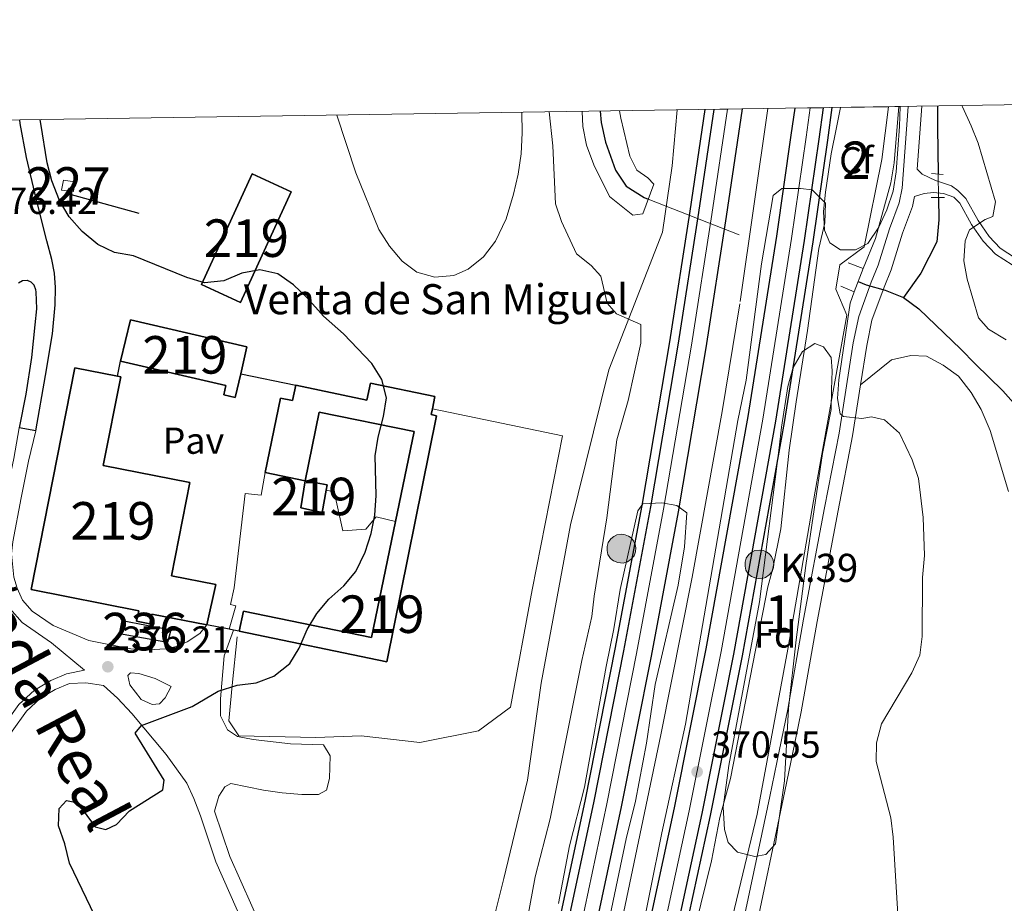
# Model space of a CAD drawing. Units: metres. Extents: x 601237 to 608165, y 692362 to 697091.
# Drawn here: x 606338 to 606601, y 696855 to 697091 of the extents above; entities that cross this region are included whole.
import ezdxf
from ezdxf.enums import TextEntityAlignment as Align

# ---------------------------------------------------------------- set-up
doc = ezdxf.new("R2010")
doc.units = ezdxf.units.M
doc.header["$MEASUREMENT"] = 0
for name, pattern in [('DGN Style 2', [86.57445, 51.94467, -34.62978]), ('DGN Style 3', [121.20423, 86.57445, -34.62978]), ('DGN Style 4', [138.60569445, 69.25956000000001, -34.62978, 0.08657445, -34.62978]), ('DGN Style 5', [60.602115, 25.972335, -34.62978])]:
    doc.linetypes.add(name, pattern=pattern)
for name, color, linetype, lineweight in [('Altimetria', 7, 'Continuous', 0), ('centroides', 7, 'Continuous', 0), ('Complex', 7, 'Continuous', 0), ('Edificios-construcciones', 7, 'Continuous', 0), ('Ejes', 7, 'Continuous', 0), ('Elem no vistos', 7, 'Continuous', 0), ('Entidades rusticas', 7, 'Continuous', 0), ('Hidrografía', 7, 'Continuous', 0), ('Líneas cierres', 7, 'Continuous', 0), ('Marco', 7, 'Continuous', 0), ('Suelo urbano', 7, 'Continuous', 0), ('Textos rotulacion', 7, 'Continuous', 0), ('Viales-ffcc', 7, 'Continuous', 0), ('Zona arbolada', 7, 'Continuous', 0)]:
    doc.layers.add(name, color=color, linetype=linetype, lineweight=lineweight)
doc.styles.add('Style-Arial', font='txt')
doc.styles.add('Style-Arial Narrow', font='txt')
doc.styles.add('Style-Times New Roman', font='txt')

# ---------------------------------------------------------------- blocks, each defined once
blk = doc.blocks.new('5PATER')
at = {"layer": 'Altimetria', "linetype": 'Continuous', "lineweight": 0}
h = blk.add_hatch(color=250, dxfattribs=at)
edge = h.paths.add_edge_path()
edge.add_ellipse((1.001171767711639e-08, 1.001171767711639e-08), major_axis=(-1.095731443231309, -1.110710700762829), ratio=0.999422240966032, start_angle=0, end_angle=360)
blk = doc.blocks.new('5HITAU')
at = {"layer": 'Viales-ffcc', "linetype": 'Continuous', "lineweight": 0}
for color, points in [(1, [(0.462000000057742, -3.858000000007451), (-0.9799999999813735, -3.702999999979511), (-2.087999999988824, -3.259000000078231), (-2.864999999990687, -2.635000000009313), (-3.586999999824911, -1.516000000061467), (-3.808999999891967, -0.5020000000949949), (-3.808999999891967, 0.590000000083819), (-3.503999999957159, 1.682000000029802), (-2.809999999823049, 2.618000000016764), (-2.004999999888241, 3.267999999923632), (-1.229999999981374, 3.683999999891967), (0.1570000001229346, 3.841000000014901), (1.016999999992549, 3.712000000057742), (1.932000000029802, 3.372999999905005), (2.597999999998137, 2.852999999886379), (3.263999999966472, 2.098999999929219), (3.68100000009872, 1.109999999869615), (3.846000000135973, 0.1999999999534339), (3.763999999966472, -0.8410000000149012), (3.376000000163913, -1.907000000122935), (2.626000000163913, -2.790999999968335), (1.65500000002794, -3.519000000087544)]), (2, [(0.3770000000949949, -2.864000000059605), (-0.7409999999217689, -2.743999999947846), (-1.587999999988824, -2.404000000096858), (-2.128000000026077, -1.971000000135973), (-2.667999999830499, -1.134000000078231), (-2.829999999841675, -0.3959999999497086), (-2.829999999841675, 0.4560000000055879), (-2.608999999938533, 1.243999999947846), (-2.097999999998137, 1.933999999891967), (-1.460999999893829, 2.44800000009127), (-0.9329999999608845, 2.732000000076368), (0.1389999999664724, 2.852999999886379), (0.7720000001136214, 2.757999999914318), (1.449000000022352, 2.506999999983236), (1.924000000115484, 2.136999999871477), (2.424000000115484, 1.570999999996275), (2.73699999996461, 0.828999999910593), (2.860000000102445, 0.1499999999068677), (2.798000000184402, -0.6310000000521541), (2.516000000061467, -1.407000000122935), (1.949999999953434, -2.07300000009127), (1.212999999988824, -2.625999999931082)])]:
    blk.add_hatch(color=color, dxfattribs=at).paths.add_polyline_path(points)
at = {"layer": 'Viales-ffcc', "color": 250, "linetype": 'Continuous', "lineweight": 0, "flags": 128}
blk.add_lwpolyline([(-1.229999999981374, 3.683999999891967), (-2.004999999888241, 3.267999999923632), (-2.809999999823049, 2.618000000016764), (-3.503999999957159, 1.682000000029802), (-3.808999999891967, 0.590000000083819), (-3.808999999891967, -0.5020000000949949), (-3.586999999824911, -1.516000000061467), (-2.864999999990687, -2.635000000009313), (-2.087999999988824, -3.259000000078231), (-0.9799999999813735, -3.702999999979511), (0.462000000057742, -3.858000000007451), (1.65500000002794, -3.519000000087544), (2.626000000163913, -2.790999999968335), (3.376000000163913, -1.907000000122935), (3.763999999966472, -0.8410000000149012), (3.846000000135973, 0.1999999999534339), (3.68100000009872, 1.109999999869615), (3.263999999966472, 2.098999999929219), (2.597999999998137, 2.852999999886379), (1.932000000029802, 3.372999999905005), (1.016999999992549, 3.712000000057742), (0.1570000001229346, 3.841000000014901)], close=True, dxfattribs=at)

msp = doc.modelspace()

# ---------------------------------------------------------------- linework, layer by layer
at = {"layer": 'Altimetria', "color": 30, "linetype": 'Continuous', "lineweight": 0, "flags": 128}
for points, elevation in [([(606563.077, 697024.273), (606566.304, 697032.3019999999), (606570.389, 697047.138), (606571.3049999999, 697052.4950000001), (606572.5279999999, 697067.4299999999)], 365), ([(606589.379, 697067.686), (606589.5050000001, 697067.342), (606591.8740000001, 697062.344), (606593.663, 697057.6740000001), (606598.325, 697042.0689999999), (606597.622, 697038.1170000001), (606595.557, 697037.3360000001), (606591.3970000001, 697034.584), (606590.1939999999, 697031.6410000001), (606589.8670000001, 697026.3600000001), (606590.7380000001, 697021.4369999999), (606593.7509999999, 697011.1429999999), (606596.4510000001, 697008.1329999999), (606601.132, 697005.31)], 365), ([(606473.5989999999, 696851.1440000001), (606475.706, 696862.2350000001), (606479.658, 696877.7110000001), (606488.1359999999, 696919.9169999999), (606490.798, 696931.6030000001), (606491.4010000001, 696937.04), (606494.7919999999, 696957.915), (606497.4280000001, 696978.655), (606500.4299999999, 696989.098), (606503.852, 697004.392), (606503.8300000001, 697009.423), (606497.307, 697012.193), (606494.882, 697015.0530000001), (606493.1440000001, 697022.2390000001), (606490.558, 697025.092), (606486.6599999999, 697028.2339999999), (606482.6740000001, 697036.818), (606481.06, 697041.5530000001), (606480.385, 697056.94), (606479.435, 697066.0120000001)], 370), ([(606501.666, 697038.5430000001), (606495.504, 697043.4569999999), (606491.3500000001, 697051.959), (606489.314, 697057.185), (606488.3759999999, 697062.0959999999), (606488.1610000001, 697066.145)], 365), ([(606498.1810000001, 697066.298), (606498.487, 697064.3759999999), (606500.8800000001, 697054.206), (606502.8030000001, 697050.466), (606505.7039999999, 697048.486)], 365), ([(606518.369, 696849.193), (606522.6359999999, 696866.5519999999), (606524.8640000001, 696878.087), (606527.7309999999, 696888.416), (606537.6799999999, 696939.548), (606538.963, 696944.382), (606541.095, 696954.922), (606543.381, 696975.8940000001), (606545.1669999999, 696988.7450000001), (606548.24, 697007.746), (606551.2919999999, 697029.6359999999), (606552.8640000001, 697036.486), (606553.033, 697041.7069999999), (606549.506, 697045.2749999999), (606546.3729999999, 697045.6359999999), (606541.372, 697045.6159999999), (606539.0830000001, 697043.787), (606536.0090000001, 697025.537), (606531.848, 696994.54), (606529.642, 696983.81), (606515.7720000001, 696902.9040000001), (606509.3870000001, 696873.967), (606503.2309999999, 696843.087)], 370), ([(606565.324, 696984.79), (606562.7069999999, 696984.3630000001), (606557.797, 696984.898), (606556.9610000001, 696985.585), (606556.2620000001, 696989.642), (606556.5970000001, 696994.631), (606559.602, 697015.091), (606560.663, 697018.0760000001)], 365), ([(606572.669, 696846.3230000001), (606571.0719999999, 696872.8470000001), (606570.4380000001, 696877.9809999999), (606566.561, 696892.9839999999), (606566.642, 696897.9839999999), (606567.923, 696903.047), (606575.993, 696916.632), (606578.1699999999, 696921.341), (606578.7660000001, 696926.3049999999), (606578.879, 696942.0050000001), (606579.3729999999, 696947.8330000001), (606579.0900000001, 696957.9310000001), (606577.8030000001, 696968.3559999999), (606576.1000000001, 696973.341), (606572.699, 696980.4610000001), (606568.7409999999, 696984.0120000001), (606565.324, 696984.79)], 365), ([(606481.919, 696855.1840000001), (606484.8559999999, 696870.5109999999), (606488.8019999999, 696886.148), (606494.5549999999, 696918.321), (606496.638, 696928.2760000001), (606498.3160000001, 696938.7690000001), (606503.0719999999, 696959.706), (606504.389, 696961.6100000001), (606509.3829999999, 696961.837), (606513.442, 696961.139), (606516.0970000001, 696959.257), (606515.49, 696950.202), (606513.75, 696939.922), (606507.642, 696913.469), (606505.3729999999, 696897.878), (606502.442, 696882.389), (606499.9369999999, 696872.398), (606491.7579999999, 696833.355)], 370)]:
    msp.add_lwpolyline(points, dxfattribs=dict(at, elevation=elevation))
at = {"layer": 'Altimetria', "color": 30, "linetype": 'Continuous', "lineweight": 30, "elevation": 375, "flags": 128}
for points in [[(606402.307, 697023.929), (606397.5560000001, 697023.095), (606392.7479999999, 697021.023), (606387.6089999999, 697020.496), (606382.878, 697021.8659999999), (606368.672, 697027.696), (606363.638, 697028.571), (606359.132, 697030.733), (606355.01, 697034.202), (606351.4890000001, 697038.085), (606348.935, 697042.3829999999), (606346.916, 697047.631), (606345.6440000001, 697052.4680000001), (606343.977, 697062.9610000001), (606343.781, 697063.9469999999)], [(606358.388, 696851.861), (606351.6259999999, 696865.935), (606350.3470000001, 696871.0430000001), (606348.7039999999, 696875.8700000001), (606348.896, 696880.5), (606350.8559999999, 696882.565), (606353.077, 696882.1159999999), (606355.26, 696879.946), (606358.496, 696875.615), (606361.321, 696874.8659999999), (606364.1699999999, 696876.217), (606367.6359999999, 696879.821), (606376.4880000001, 696885.415), (606376.868, 696888.0090000001), (606369.1130000001, 696900.547), (606370.8049999999, 696902.6030000001), (606384.311, 696907.602), (606391.243, 696911.6939999999), (606396.2860000001, 696913.2919999999), (606401.3670000001, 696913.923), (606406.0360000001, 696915.702), (606410.3530000001, 696919.065), (606412.77, 696923.139), (606414.9369999999, 696928.1159999999), (606417.504, 696932.406), (606420.696, 696936.2609999999), (606424.686, 696939.737), (606427.8840000001, 696943.578), (606430.348, 696948.7239999999), (606431.9780000001, 696953.6799999999), (606432.976, 696958.578), (606433.348, 696963.815), (606433.034, 696974.416), (606433.8929999999, 696979.3389999999), (606435.3049999999, 696984.879), (606436.0519999999, 696989.8260000001), (606434.858, 696994.7509999999), (606432.1300000001, 696998.953), (606424.591, 697006.919), (606419.2450000001, 697011.598), (606414.912, 697016.4780000001), (606411.318, 697019.9510000001), (606407.129, 697022.875), (606402.307, 697023.929)]]:
    msp.add_lwpolyline(points, dxfattribs=at)
at = {"layer": 'Complex', "color": 135, "linetype": 'Continuous', "lineweight": 0}
for points in [[(606509.764, 696831.128, 370.604), (606520.1610000001, 696879.1089999999, 370.604), (606528.628, 696921.585, 370.4), (606539.8090000001, 696983.625, 370.195), (606547.459, 697031.7660000001, 370.195), (606551.328, 697058.794, 369.785), (606552.486, 697067.1240000001, 369.851), (606544.9099999999, 697067.0090000001, 369.841), (606543.913, 697059.8400000001, 369.785), (606540.054, 697032.8840000001, 370.195), (606532.425, 696984.8759999999, 370.195), (606521.27, 696922.9809999999, 370.4), (606512.8289999999, 696880.6329999999, 370.604), (606502.453, 696832.7490000001, 370.604)], [(606489.811, 696839.2790000001, 370.195), (606498.689, 696880.916, 370.092), (606506.6270000001, 696921.0150000001, 370.092), (606513.827, 696959.4539999999, 370.092), (606521.273, 697003.2139999999, 369.888), (606526.6699999999, 697038.122, 369.478), (606530.9240000001, 697066.7960000001, 369.478), (606523.338, 697066.6810000001, 369.478), (606519.267, 697039.244, 369.478), (606513.882, 697004.415, 369.888), (606506.456, 696960.7720000001, 370.092), (606499.2749999999, 696922.432, 370.092), (606491.355, 696882.4240000001, 370.092), (606482.5009999999, 696840.8999999999, 370.195)]]:
    msp.add_polyline3d(points, dxfattribs=at)
at = {"layer": 'Complex', "color": 92, "linetype": 'DGN Style 3', "lineweight": 0}
for points in [[(606557.0360000001, 697067.1939999999, 371.158), (606555.9439999999, 697061.8430000001, 370.959), (606554.5290000001, 697054.865, 370.959), (606553.0630000001, 697044.6240000001, 370.958), (606552.5120000001, 697039.5160000001, 370.549), (606552.733, 697034.5190000001, 370.549), (606554.1570000001, 697031.1359999999, 370.549), (606557.0249999999, 697029.315, 370.549), (606561.004, 697029.2579999999, 370.549), (606564.267, 697031.0009999999, 370.549), (606567.213, 697035.31, 370.549), (606569.395, 697039.912, 370.549), (606571.023, 697044.922, 370.549), (606571.895, 697050.0090000001, 370.549), (606572.7749999999, 697062.159, 370.545), (606572.9169999999, 697067.436, 370.402), (606569.77, 697067.388, 365.608)], [(606543.1880000001, 696907.078, 374.237), (606545.169, 696925.406, 374.069), (606547.828, 696945.226, 373.699), (606552.1980000001, 696975.0519999999, 373.418), (606554.5079999999, 696986.703, 373.418), (606554.662, 696992.098, 373.411), (606554.7609999999, 696997.0830000001, 373.008), (606554.5120000001, 697000.621, 373.008), (606552.4650000001, 697003.442, 373.008), (606550.173, 697004.318, 373.418), (606546.882, 697002.2110000001, 373.435), (606544.406, 696997.9610000001, 374.237), (606542.997, 696992.852, 374.237), (606541.2779999999, 696982.034, 374.237), (606540.638, 696976.527, 374.647), (606535.48, 696935.5260000001, 374.647), (606527.31, 696891.8840000001, 374.647), (606525.7450000001, 696880.7990000001, 374.647), (606526.088, 696874.9010000001, 374.647), (606527.087, 696871.3929999999, 374.647), (606529.5549999999, 696868.804, 374.647), (606534.2220000001, 696867.7, 374.647), (606537.102, 696868.2450000001, 374.647), (606539.679, 696871.0349999999, 374.237), (606542.129, 696887.794, 374.237)]]:
    msp.add_polyline3d(points, close=True, dxfattribs=at)
at = {"layer": 'Complex', "color": 20, "linetype": 'Continuous', "lineweight": 0}
msp.add_polyline3d([(606338.0700000001, 697020.4880000001, 376.971), (606339.068, 697021.065, 376.971), (606340.3, 697021.1680000001, 376.971), (606341.3389999999, 697020.726, 376.971), (606342.122, 697019.9510000001, 376.971), (606342.547, 697018.7320000001, 376.971), (606342.682, 697018.038, 376.971), (606342.77, 697015.838, 376.971), (606342.8060000001, 697013.5819999999, 376.971), (606342.3840000001, 697009.3189999999, 376.971), (606341.494, 697000.6300000001, 377.176), (606340.003, 696990.8430000001, 377.176), (606338.2110000001, 696981.8489999999, 377.176), (606342.6499999999, 696981.058, 377.176), (606345.2339999999, 696995.781, 377.176), (606347.05, 697006.871, 377.176), (606347.7620000001, 697014.639, 377.38), (606347.8999999999, 697019.267, 377.38), (606347.587, 697023.071, 376.971), (606346.906, 697026.699, 376.561), (606345.578, 697031.6980000001, 376.356), (606342.712, 697042.925, 375.946), (606340.1270000001, 697053.8400000001, 375.741), (606338.476, 697062.912, 375.741), (606338.345, 697063.8640000001, 375.716), (606333.605, 697063.7919999999, 375.631)], dxfattribs=at)
at = {"layer": 'Complex', "color": 1, "linetype": 'Continuous', "lineweight": 25}
for points in [[(606397.243, 696996.2479999999, 381.269), (606398.9029999999, 697003.4299999999, 381.979), (606367.8459999999, 697010.604, 381.877), (606365.2450000001, 696999.6000000001, 381.877), (606393.2890000001, 696993.129, 381.569), (606392.719, 696990.659, 380.648), (606395.7890000001, 696989.95, 380.648)], [(606388.233, 696929.342, 378.599), (606390.612, 696940.085, 378.804), (606378.798, 696942.4180000001, 381.672), (606383.703, 696967.2660000001, 379.828), (606360.584, 696971.8289999999, 382.184), (606365.2509999999, 696995.479, 382.287), (606364.3970000001, 696995.6470000001, 382.287), (606353.0530000001, 696997.8859999999, 382.287), (606341.3929999999, 696938.781, 378.804), (606370.0519999999, 696933.1270000001, 378.702), (606369.5079999999, 696930.3700000001, 379.009), (606373.0160000001, 696929.6769999999, 379.009), (606373.5249999999, 696932.25, 378.702)], [(606396.861, 696927.6740000001, 378.599), (606436.179, 696919.5390000001, 376.141), (606449.409, 696985.0970000001, 376.346), (606448.0009999999, 696985.388, 376.346), (606448.327, 696986.9639999999, 376.211), (606448.9890000001, 696990.1699999999, 375.936), (606431.7790000001, 696993.7239999999, 375.833), (606430.858, 696989.264, 376.858), (606411.892, 696993.1840000001, 381.058), (606411.0519999999, 696989.119, 381.16), (606407.831, 696989.7849999999, 381.058), (606403.7320000001, 696969.9550000001, 381.058), (606414.378, 696967.754, 381.058), (606418.166, 696986.067, 380.75), (606443.4169999999, 696980.845, 377.677), (606438.4569999999, 696956.868, 377.497), (606432.0700000001, 696925.983, 377.267), (606397.97, 696933.0360000001, 378.292)], [(606414.378, 696967.754, 380.646), (606413.2150000001, 696960.5050000001, 380.748), (606418.96, 696959.3090000001, 379.007), (606420.0020000001, 696965.273, 379.007), (606420.2509999999, 696966.6969999999, 379.007)]]:
    msp.add_polyline3d(points, close=True, dxfattribs=at)
msp.add_3dface([(606386.815, 697020.017, 379.419), (606397.1840000001, 697015.2690000001, 379.009), (606410.683, 697044.75, 378.804), (606400.314, 697049.4979999999, 379.214)], dxfattribs=at)
at = {"layer": 'Complex', "color": 1, "linetype": 'Continuous', "lineweight": 0}
for points in [[(606349.47, 697045.1699999999, 375), (606352.6939999999, 697044.791, 375), (606352.9850000001, 697047.412, 375), (606349.976, 697047.8, 375)], [(606365.6780000001, 696930.557, 376.051), (606364.956, 696926.9439999999, 376.09), (606377.6810000001, 696924.7110000001, 375.873), (606378.575, 696928.06, 375.832)]]:
    msp.add_3dface(points, dxfattribs=at)
at = {"layer": 'Edificios-construcciones', "color": 51, "linetype": 'Continuous', "lineweight": 25, "extrusion": (0.03529611091369184, -0.009212667216822814, 0.9993344341696229), "elevation": 15360.84929043335, "flags": 128}
msp.add_lwpolyline([(827568.2438583595, -410410.6035783789), (827600.1783694047, -410416.2233106953), (827598.2029707672, -410427.4627753277), (827566.2684597219, -410421.8430430116), (827568.2438583595, -410410.6035783789)], dxfattribs=at)
at = {"layer": 'Edificios-construcciones', "color": 1, "linetype": 'Continuous', "lineweight": 0, "elevation": 375, "flags": 128}
msp.add_lwpolyline([(606349.47, 697045.1699999999), (606352.6939999999, 697044.791), (606352.9850000001, 697047.412), (606349.976, 697047.8), (606349.47, 697045.1699999999)], dxfattribs=at)
at = {"layer": 'Edificios-construcciones', "color": 1, "linetype": 'Continuous', "lineweight": 25, "flags": 128}
for points, elevation in [([(606351.4450000001, 697044.2050000001), (606370.1140000001, 697039.027)], 375), ([(606397.243, 696996.2479999999), (606411.892, 696993.1840000001)], 379.213), ([(606394.1840000001, 696928.1910000001), (606388.233, 696929.342)], 377.777), ([(606395.308, 696927.973), (606394.1840000001, 696928.1910000001)], 377.777), ([(606396.861, 696927.6740000001), (606395.308, 696927.973)], 377.777)]:
    msp.add_lwpolyline(points, dxfattribs=dict(at, elevation=elevation))
at = {"layer": 'Edificios-construcciones', "color": 1, "linetype": 'Continuous', "lineweight": 25, "extrusion": (0.02116238772003077, 0.09864966822792645, 0.9948971787599497), "elevation": 81970.84405957219, "flags": 128}
msp.add_lwpolyline([(-446682.1079218192, -804510.245563196), (-446682.1079218192, -804514.309233089)], dxfattribs=at)
at = {"layer": 'Edificios-construcciones', "color": 51, "linetype": 'Continuous', "lineweight": 25, "elevation": 381.058, "flags": 128}
msp.add_lwpolyline([(606414.378, 696967.754), (606403.7320000001, 696969.9550000001)], dxfattribs=at)
at = {"layer": 'Edificios-construcciones', "color": 51, "linetype": 'Continuous', "lineweight": 25, "extrusion": (0.2608969116713923, -0.04562031671782061, 0.9642881250865301), "elevation": 126782.801151402, "flags": 128}
msp.add_lwpolyline([(791003.3451168844, -460154.7806971173), (791003.3155161515, -460160.9689782031), (791001.8699100502, -460160.9689782031)], dxfattribs=at)
at = {"layer": 'Edificios-construcciones', "color": 1, "linetype": 'Continuous', "lineweight": 25, "extrusion": (0.01835668001762282, 0.007123973368305698, 0.9998061218567219), "elevation": 16471.75368887016, "flags": 128}
msp.add_lwpolyline([(430337.8032682465, -817269.6828859623), (430330.8093372564, -817280.8049589843), (430328.0106534973, -817278.7594549647), (430334.696239642, -817267.7022428215), (430337.8032682465, -817269.6828859623)], dxfattribs=at)
at = {"layer": 'Edificios-construcciones', "color": 170, "linetype": 'DGN Style 2', "lineweight": 0}
msp.add_polyline3d([(606537.669, 697066.899, 367.897), (606530.1939999999, 697014.9070000001, 367.897), (606525.48, 696986.1799999999, 367.897), (606517.506, 696942.111, 368.102), (606509.1300000001, 696900.0689999999, 368.512), (606498.835, 696850.8559999999, 367.897), (606487.344, 696799.284, 368.307), (606478.466, 696761.737, 368.717), (606466.2380000001, 696715.1869999999, 368.921), (606452.04, 696662.7550000001, 369.331), (606443.855, 696633.459, 369.331), (606442.622, 696629.5249999999, 369.331)], dxfattribs=at)
at = {"layer": 'Edificios-construcciones', "color": 250, "linetype": 'DGN Style 2', "lineweight": 0}
for points in [[(606569.77, 697067.388, 365.608), (606568.013, 697053.3030000001, 365.461), (606563.2930000001, 697030.111, 365.257), (606556.8740000001, 697025.287, 367.203), (606555.788, 697018.7960000001, 367.612), (606558.6980000001, 697011.8700000001, 365.564), (606550.2990000001, 696964.99, 367.203), (606543, 696922.8829999999, 367.612), (606534.8049999999, 696878.967, 368.022), (606525.034, 696838.212, 369.661), (606518.149, 696807.3030000001, 371.505), (606509.5730000001, 696768.906, 370.071), (606496.7579999999, 696719.54, 369.661), (606490.7180000001, 696695.7579999999, 370.071), (606474.716, 696635.996, 372.632), (606471.1769999999, 696619.598, 372.222), (606468.9850000001, 696611.122, 372.427)], [(606414.163, 696649.389, 375.74), (606418.28, 696662.0760000001, 373.691), (606424.629, 696687.5360000001, 374.92), (606429.2320000001, 696704.22, 374.92), (606438.8489999999, 696746.1510000001, 375.33), (606444.087, 696769.8470000001, 373.281), (606450.047, 696792.9269999999, 372.052), (606455.3289999999, 696812.81, 371.642), (606460.987, 696836.7380000001, 372.666), (606467.298, 696861.821, 374.305), (606473.673, 696887.9809999999, 373.691), (606477.2649999999, 696913.869, 371.642), (606485.047, 696955.9950000001, 371.437), (606495.28, 696997.3049999999, 371.232), (606509.567, 697033.993, 368.364), (606512.196, 697051.673, 368.364), (606513.5320000001, 697066.531, 367.913)], [(606396.277, 696926.1680000001, 375.448), (606394.9369999999, 696913.217, 375.026), (606394.044, 696903.8389999999, 375), (606396.723, 696899.8189999999, 374.746), (606417.2660000001, 696899.3729999999, 373.885), (606429.324, 696899.8189999999, 373.359), (606444.9539999999, 696898.033, 372.483), (606460.585, 696901.159, 371.564), (606469.0700000001, 696907.4110000001, 371.088), (606474.8759999999, 696938.672, 371.339), (606482.9140000001, 696979.7579999999, 371.161), (606448.327, 696986.9639999999, 373.992)], [(606438.4569999999, 696956.868, 376.549), (606433.273, 696958.139, 376.344), (606430.6070000001, 696954.889, 376.344), (606424.4169999999, 696954.4539999999, 376.344), (606422.1499999999, 696964.818, 377.777), (606420.0020000001, 696965.273, 377.777)]]:
    msp.add_polyline3d(points, dxfattribs=at)
at = {"layer": 'Edificios-construcciones', "color": 51, "linetype": 'Continuous', "lineweight": 25}
for points in [[(606365.2450000001, 696999.6000000001, 381.877), (606367.8459999999, 697010.604, 381.877), (606398.9029999999, 697003.4299999999, 381.979), (606397.243, 696996.2479999999, 381.269)], [(606397.243, 696996.2479999999, 381.269), (606395.7890000001, 696989.95, 380.648), (606392.719, 696990.659, 380.648), (606393.2890000001, 696993.129, 381.569), (606365.2450000001, 696999.6000000001, 381.877)], [(606388.233, 696929.342, 378.599), (606373.5249999999, 696932.25, 378.702), (606373.0160000001, 696929.6769999999, 379.009), (606369.5079999999, 696930.3700000001, 379.009), (606370.0519999999, 696933.1270000001, 378.702), (606341.3929999999, 696938.781, 378.804), (606353.0530000001, 696997.8859999999, 382.287), (606364.3970000001, 696995.6470000001, 382.287)], [(606364.3970000001, 696995.6470000001, 382.287), (606365.2509999999, 696995.479, 382.287), (606360.584, 696971.8289999999, 382.184), (606383.703, 696967.2660000001, 379.828), (606378.798, 696942.4180000001, 381.672), (606390.612, 696940.085, 378.804), (606388.233, 696929.342, 378.599)], [(606411.892, 696993.1840000001, 381.058), (606430.858, 696989.264, 376.858), (606431.7790000001, 696993.7239999999, 375.833), (606448.9890000001, 696990.1699999999, 375.936), (606448.327, 696986.9639999999, 376.211)], [(606403.7320000001, 696969.9550000001, 381.058), (606407.831, 696989.7849999999, 381.058), (606411.0519999999, 696989.119, 381.16), (606411.892, 696993.1840000001, 381.058)], [(606448.327, 696986.9639999999, 376.211), (606448.0009999999, 696985.388, 376.346), (606449.409, 696985.0970000001, 376.346), (606436.179, 696919.5390000001, 376.141), (606396.861, 696927.6740000001, 378.599)], [(606438.4569999999, 696956.868, 377.497), (606443.4169999999, 696980.845, 377.677), (606418.166, 696986.067, 380.75), (606414.378, 696967.754, 381.058)], [(606420.0020000001, 696965.273, 379.007), (606418.96, 696959.3090000001, 379.007), (606413.2150000001, 696960.5050000001, 380.748), (606414.378, 696967.754, 380.646)], [(606396.861, 696927.6740000001, 378.599), (606397.97, 696933.0360000001, 378.292), (606432.0700000001, 696925.983, 377.267), (606438.4569999999, 696956.868, 377.497)]]:
    msp.add_polyline3d(points, dxfattribs=at)
at = {"layer": 'Ejes', "color": 250, "linetype": 'DGN Style 4', "lineweight": 0}
for points in [[(606451.794, 696623.1229999999, 374.425), (606455.78, 696636.335, 371.219), (606470.435, 696687.598, 371.014), (606485.1300000001, 696743.267, 371.014), (606499.638, 696802.318, 370.809), (606506.3489999999, 696831.885, 370.604), (606516.737, 696879.821, 370.604), (606525.192, 696922.236, 370.4), (606536.361, 696984.209, 370.195), (606544.0009999999, 697032.288, 370.195), (606547.865, 697059.2820000001, 369.785), (606548.9480000001, 697067.071, 369.846)], [(606432.896, 696636.314, 373.591), (606444.3859999999, 696675.5390000001, 370.707), (606452.554, 696704.9569999999, 370.502), (606460.395, 696734.4110000001, 370.605), (606467.929, 696764.1499999999, 370.4), (606478.1370000001, 696806.3559999999, 370.297), (606485.915, 696840.1429999999, 370.195), (606494.78, 696881.719, 370.092), (606502.7080000001, 696921.77, 370.092), (606509.898, 696960.156, 370.048), (606517.3330000001, 697003.854, 369.888), (606522.7239999999, 697038.72, 369.478), (606526.881, 697066.7350000001, 369.478)]]:
    msp.add_polyline3d(points, dxfattribs=at)
at = {"layer": 'Elem no vistos', "color": 142, "linetype": 'DGN Style 5', "lineweight": 0, "extrusion": (0.0002627040197725463, -0.01652912463801203, 0.9998633501760624), "elevation": -10997.9331597546, "flags": 128}
msp.add_lwpolyline([(617583.5379965794, 687234.0757797114), (617583.5379965792, 687227.845141622)], dxfattribs=at)
at = {"layer": 'Elem no vistos', "color": 142, "linetype": 'DGN Style 5', "lineweight": 0, "extrusion": (0.01501118365941881, -0.005896819262794137, 0.9998699374857338), "elevation": 5357.738578608019, "flags": 128}
msp.add_lwpolyline([(606432.0096597059, 697086.4804333649), (606487.9329054009, 697064.5150514662)], dxfattribs=at)
at = {"layer": 'Entidades rusticas', "color": 92, "linetype": 'Continuous', "lineweight": 0}
for points in [[(606472.0889999999, 697065.9010000001, 370.839), (606472.229, 697060.426, 370.991), (606471.966, 697054.8800000001, 370.991), (606471.162, 697049.419, 370.991), (606469.922, 697044.102, 370.991), (606467.9269999999, 697037.5190000001, 371.401), (606465.101, 697031.548, 371.81), (606461.932, 697027.4450000001, 372.015), (606457.8189999999, 697024.1100000001, 372.63), (606454.0149999999, 697022.4539999999, 372.835), (606448.9280000001, 697021.9820000001, 373.04), (606444.146, 697023.297, 373.449), (606440.2649999999, 697026.26, 373.654), (606436.8300000001, 697030.2080000001, 373.654), (606434.0700000001, 697034.72, 373.654), (606427.9340000001, 697049.794, 373.654), (606422.807, 697065.1499999999, 372.923)], [(606601.7760000001, 696964.868, 364.386), (606596.9369999999, 696981.122, 364.386), (606594.456, 696986.7209999999, 364.386), (606591.8559999999, 696991.2930000001, 364.591), (606588.459, 696995.619, 364.796), (606584.3630000001, 696998.5730000001, 364.796), (606579.916, 697000.922, 364.796), (606575.7690000001, 697001.1329999999, 364.796), (606570.6000000001, 697000.014, 365.001), (606562.355, 696993.348, 364.691)]]:
    msp.add_polyline3d(points, dxfattribs=at)
at = {"layer": 'Hidrografía', "color": 142, "linetype": 'DGN Style 3', "lineweight": 25, "extrusion": (0.6848298418512894, -0.001333533060783181, 0.7287017973077284), "elevation": 414742.1594837484, "flags": 128}
msp.add_lwpolyline([(698247.4300422659, -440778.3894622601), (698241.781031556, -440778.3894622601), (698229.2894388465, -440778.6931867665)], dxfattribs=at)
at = {"layer": 'Hidrografía', "color": 142, "linetype": 'DGN Style 3', "lineweight": 25}
for points in [[(606492.9539999999, 697066.2180000001, 364.632), (606493.291, 697063.1610000001, 364.59), (606494.413, 697057.9380000001, 364.59), (606497.0730000001, 697050.52, 363.975), (606499.878, 697046.2239999999, 363.77), (606504.729, 697043.192, 363.77), (606505.81, 697042.767, 363.751)], [(606583.146, 697043.217, 364.279), (606583.2409999999, 697037.283, 364.18), (606582.669, 697031.402, 363.975), (606578.432, 697023.0630000001, 363.77), (606573.7790000001, 697016.5959999999, 362.951)], [(606561.7250000001, 697020.8019999999, 362.782), (606563.8630000001, 697019.963, 362.746), (606568.9180000001, 697018.5519999999, 362.951), (606573.7790000001, 697016.5959999999, 362.951)], [(606573.7790000001, 697016.5959999999, 362.951), (606577.932, 697013.5360000001, 362.746), (606589.1089999999, 697002.8019999999, 362.746), (606592.9180000001, 696998.922, 362.951), (606600.2990000001, 696991.7450000001, 362.746), (606603.791, 696987.746, 362.746)]]:
    msp.add_polyline3d(points, dxfattribs=at)
at = {"layer": 'Líneas cierres', "color": 250, "linetype": 'Continuous', "lineweight": 0, "extrusion": (-0.001319652540503217, -2.00316845509332e-05, 0.9999991290575728), "elevation": -444.5512799561638, "flags": 128}
msp.add_lwpolyline([(606552.4459242127, 697067.1152347445), (606544.8699176128, 697067.0002347445)], dxfattribs=at)
at = {"layer": 'Líneas cierres', "color": 250, "linetype": 'Continuous', "lineweight": 0, "extrusion": (0.3994566742771431, 0.006085644323053695, 0.9167318748187049), "elevation": 246875.6117411084, "flags": 128}
msp.add_lwpolyline([(687746.6080511941, -565585.5358844809), (687746.6080511941, -565571.6436243337)], dxfattribs=at)
at = {"layer": 'Líneas cierres', "color": 250, "linetype": 'Continuous', "lineweight": 0, "extrusion": (-0.8358464104381402, -0.01274884896759794, 0.5488153104712707), "elevation": -515685.3205166076, "flags": 128}
msp.add_lwpolyline([(-687735.6152561188, 339001.8066015526), (-687735.6152561188, 338996.0717651122)], dxfattribs=at)
at = {"layer": 'Líneas cierres', "color": 250, "linetype": 'Continuous', "lineweight": 0, "elevation": 369.478, "flags": 128}
msp.add_lwpolyline([(606530.9240000001, 697066.7960000001), (606523.338, 697066.6810000001)], dxfattribs=at)
at = {"layer": 'Marco', "color": 250, "linetype": 'Continuous', "lineweight": 0, "flags": 128}
msp.add_lwpolyline([(601236.77, 696987.8800000001), (604664.98, 697038.3900000001), (608093.1699999999, 697090.5800000001), (608128.94, 694777.3700000001), (608164.6799999999, 692464.21), (604734.2, 692412.02), (601303.72, 692361.52), (601270.25, 694674.6799999999)], close=True, dxfattribs=at)
at = {"layer": 'Suelo urbano', "color": 1, "linetype": 'Continuous', "lineweight": 0}
msp.add_polyline3d([(606403.7320000001, 696969.9550000001, 376.957), (606402.656, 696963.892, 376.649), (606398.4180000001, 696964.368, 376.649), (606395.5220000001, 696939.233, 376.035), (606394.5449999999, 696934.76, 376.035), (606395.929, 696934.412, 376.035), (606394.1840000001, 696928.1910000001, 376.239)], dxfattribs=at)
at = {"layer": 'Viales-ffcc', "color": 250, "linetype": 'Continuous', "lineweight": 0, "extrusion": (-0.0009909815569052488, -0.01349768527752214, 0.9999084110295816), "elevation": -9644.811813243567, "flags": 128}
msp.add_lwpolyline([(606578.7749701056, 697000.8366804312), (606577.5467457355, 696984.1091565888)], dxfattribs=at)
at = {"layer": 'Viales-ffcc', "color": 1, "linetype": 'DGN Style 2', "lineweight": 0, "flags": 128}
for points, elevation in [([(606584.354, 697049.3189999999), (606581.2239999999, 697049.625)], 364.589), ([(606581.21, 697043.2280000001), (606584.7579999999, 697043.2080000001)], 364.794), ([(606557.1359999999, 697019.575), (606560.663, 697018.0760000001), (606563.077, 697024.273), (606559.0660000001, 697025.7790000001)], 366.61)]:
    msp.add_lwpolyline(points, dxfattribs=dict(at, elevation=elevation))
at = {"layer": 'Viales-ffcc', "color": 250, "linetype": 'Continuous', "lineweight": 25, "elevation": 377.176, "flags": 128}
msp.add_lwpolyline([(606342.6499999999, 696981.058), (606338.2110000001, 696981.8489999999)], dxfattribs=at)
at = {"layer": 'Viales-ffcc', "color": 250, "linetype": 'Continuous', "lineweight": 25}
for points in [[(606448.3500000001, 696625.5260000001, 371.219), (606451.9510000001, 696637.46, 371.219), (606466.587, 696688.656, 371.014), (606481.2620000001, 696744.2520000001, 371.014), (606495.754, 696803.236, 370.809), (606502.453, 696832.7490000001, 370.604), (606512.8289999999, 696880.6329999999, 370.604), (606521.27, 696922.9809999999, 370.4), (606532.425, 696984.8759999999, 370.195), (606540.054, 697032.8840000001, 370.195), (606543.913, 697059.8400000001, 369.785), (606544.9099999999, 697067.0090000001, 369.841)], [(606454.811, 696621.0160000001, 371.219), (606459.1359999999, 696635.3500000001, 371.219), (606473.808, 696686.672, 371.014), (606488.5190000001, 696742.4040000001, 371.014), (606503.0419999999, 696801.514, 370.809), (606509.764, 696831.128, 370.604), (606520.1610000001, 696879.1089999999, 370.604), (606528.628, 696921.585, 370.4), (606539.8090000001, 696983.625, 370.195), (606547.459, 697031.7660000001, 370.195), (606551.328, 697058.794, 369.785), (606552.486, 697067.1240000001, 369.851)], [(606456.807, 696619.6240000001, 371.219), (606461.355, 696634.6980000001, 371.219), (606476.038, 696686.058, 371.014), (606490.76, 696741.8319999999, 371.014), (606505.2930000001, 696800.9820000001, 370.809), (606512.0220000001, 696830.6270000001, 370.604), (606522.425, 696878.6370000001, 370.604), (606530.8999999999, 696921.1529999999, 370.4), (606542.0889999999, 696983.2380000001, 370.195), (606549.746, 697031.4199999999, 370.195), (606553.618, 697058.47, 369.785), (606554.8260000001, 697067.1599999999, 369.853)], [(606427.8700000001, 696639.8219999999, 370.854), (606438.7990000001, 696677.1329999999, 370.707), (606446.9480000001, 696706.4809999999, 370.502), (606454.7720000001, 696735.872, 370.605), (606462.2890000001, 696765.5460000001, 370.4), (606472.4820000001, 696807.6910000001, 370.297), (606480.2420000001, 696841.3999999999, 370.195), (606489.0889999999, 696882.889, 370.092), (606497.003, 696922.869, 370.092), (606504.1780000001, 696961.1780000001, 370.092), (606511.598, 697004.7849999999, 369.888), (606516.98, 697039.5900000001, 369.478), (606520.994, 697066.645, 369.478)], [(606429.871, 696638.425, 370.857), (606441.024, 696676.4990000001, 370.707), (606449.1799999999, 696705.875, 370.502), (606457.0109999999, 696735.291, 370.605), (606464.5349999999, 696764.9909999999, 370.4), (606474.7339999999, 696807.1599999999, 370.297), (606482.5009999999, 696840.8999999999, 370.195), (606491.355, 696882.4240000001, 370.092), (606499.2749999999, 696922.432, 370.092), (606506.456, 696960.7720000001, 370.092), (606513.882, 697004.415, 369.888), (606519.267, 697039.244, 369.478), (606523.338, 697066.6810000001, 369.478)], [(606436.3489999999, 696633.9040000001, 370.866), (606448.2239999999, 696674.4439999999, 370.707), (606456.405, 696703.9099999999, 370.502), (606464.2579999999, 696733.408, 370.605), (606471.8030000001, 696763.1910000001, 370.4), (606482.021, 696805.439, 370.297), (606489.811, 696839.2790000001, 370.195), (606498.689, 696880.916, 370.092), (606506.6270000001, 696921.0150000001, 370.092), (606513.827, 696959.4539999999, 370.092), (606521.273, 697003.2139999999, 369.888), (606526.6699999999, 697038.122, 369.478), (606530.9240000001, 697066.7960000001, 369.478)], [(606342.6499999999, 696981.058, 377.176), (606345.2339999999, 696995.781, 377.176), (606347.05, 697006.871, 377.176), (606347.7620000001, 697014.639, 377.38), (606347.8999999999, 697019.267, 377.38), (606347.587, 697023.071, 376.971), (606346.906, 697026.699, 376.561), (606345.578, 697031.6980000001, 376.356), (606342.712, 697042.925, 375.946), (606340.1270000001, 697053.8400000001, 375.741), (606338.476, 697062.912, 375.741), (606338.345, 697063.8640000001, 375.716)], [(606338.0700000001, 697020.4880000001, 376.971), (606339.068, 697021.065, 376.971), (606340.3, 697021.1680000001, 376.971), (606341.3389999999, 697020.726, 376.971), (606342.122, 697019.9510000001, 376.971), (606342.547, 697018.7320000001, 376.971), (606342.682, 697018.038, 376.971), (606342.77, 697015.838, 376.971), (606342.8060000001, 697013.5819999999, 376.971), (606342.3840000001, 697009.3189999999, 376.971), (606341.494, 697000.6300000001, 377.176), (606340.003, 696990.8430000001, 377.176), (606338.2110000001, 696981.8489999999, 377.176)]]:
    msp.add_polyline3d(points, dxfattribs=at)
at = {"layer": 'Viales-ffcc', "color": 250, "linetype": 'DGN Style 3', "lineweight": 0}
for points in [[(606530.6000000001, 696847.844, 370.328), (606538.165, 696883.6780000001, 367.36), (606540.7010000001, 696895.7010000001, 366.81), (606542.976, 696906.916, 366.87), (606547.189, 696930.9269999999, 367.279), (606552.77, 696960.5349999999, 366.843), (606556.6300000001, 696980.399, 365.616), (606560.405, 697004.494, 363.977), (606561.8800000001, 697011.513, 363.567), (606565.2350000001, 697020.6510000001, 363.052), (606567.065, 697025.212, 363.158), (606570.1030000001, 697034.848, 364.182), (606572.6540000001, 697041.814, 364.797), (606573.4450000001, 697045.69, 364.826), (606575.0449999999, 697067.4680000001, 365.122)], [(606577.483, 697050.798, 364.901), (606578.7720000001, 697049.4510000001, 364.901), (606582.335, 697047.712, 364.901), (606586.5830000001, 697046.324, 364.901), (606588.318, 697045.06, 365.018), (606590.399, 697042.933, 365.018), (606593.663, 697037.057, 365.223), (606596.5989999999, 697032.8659999999, 365.633), (606599.5889999999, 697029.6780000001, 365.633), (606603.6529999999, 697027.0530000001, 365.633)], [(606338.2110000001, 696981.8489999999, 377.176), (606336.76, 696973.729, 377.585), (606334.784, 696963.9739999999, 376.971), (606332.517, 696952.06, 377.176), (606332.1300000001, 696948.2820000001, 377.176), (606332.837, 696941.3219999999, 377.176), (606333.895, 696937.7110000001, 377.176), (606335.719, 696933.7520000001, 377.176), (606339.0160000001, 696929.986, 377.019), (606346.7779999999, 696924.6259999999, 376.561), (606355.638, 696917.3319999999, 376.037), (606350.8300000001, 696916.3219999999, 376.113), (606346.602, 696914.5419999999, 376.113), (606342.2949999999, 696912.006, 376.113), (606338.094, 696908.1840000001, 376.318), (606334.1240000001, 696902.5970000001, 376.728), (606329.104, 696895.034, 376.728), (606324.325, 696886.835, 377.342), (606319.8800000001, 696879.6710000001, 377.547), (606315.2280000001, 696869.8600000001, 378.129), (606312.8800000001, 696863.693, 378.757), (606311.7320000001, 696858.8670000001, 379.391), (606310.915, 696848.355, 379.596)], [(606347.2609999999, 696929.1610000001, 376.679), (606356.7690000001, 696925.2390000001, 376.269), (606367.9299999999, 696922.996, 376.269), (606372.618, 696922.699, 376.269), (606377.175, 696922.9880000001, 376.474), (606380.159, 696923.645, 376.679), (606382.96, 696924.831, 376.679), (606386.365, 696927.0630000001, 376.679), (606388.233, 696929.342, 376.883)], [(606360.6699999999, 696913.193, 375.741), (606364.368, 696909.821, 375.662), (606368.2220000001, 696905.753, 375.537), (606377.4070000001, 696894.8260000001, 374.37), (606382.8400000001, 696887.2010000001, 373.883), (606384.764, 696883.139, 373.693), (606386.479, 696878.46, 373.3), (606390.5970000001, 696866.2250000001, 372.873), (606399.45, 696846.3700000001, 373.078)]]:
    msp.add_polyline3d(points, dxfattribs=at)
at = {"layer": 'Viales-ffcc', "color": 1, "linetype": 'DGN Style 2', "lineweight": 0}
msp.add_polyline3d([(606501.666, 697038.5430000001, 364.868), (606504.3659999999, 697038.892, 367.224), (606507.304, 697046.7760000001, 367.019), (606505.7039999999, 697048.486, 364.868)], dxfattribs=at)
at = {"layer": 'Viales-ffcc', "color": 250, "linetype": 'Continuous', "lineweight": 0}
for points in [[(606562.355, 696993.348, 364.691), (606563.9990000001, 697003.8360000001, 363.977), (606565.3999999999, 697010.503, 363.567), (606568.645, 697019.342, 363.052), (606570.507, 697023.9820000001, 363.158), (606573.561, 697033.6710000001, 364.182), (606576.1780000001, 697040.8160000001, 364.797), (606576.727, 697043.506, 364.814), (606579.2749999999, 697044.3049999999, 365.018), (606581.79, 697044.5660000001, 365.018), (606584.4880000001, 697044.298, 365.018), (606587.2139999999, 697043.3319999999, 365.018), (606588.783, 697041.7280000001, 365.018), (606591.967, 697035.996, 365.223), (606595.0449999999, 697031.604, 365.633), (606598.3, 697028.1329999999, 365.633), (606602.7690000001, 697025.246, 365.633)], [(606562.355, 696993.348, 364.691), (606560.2280000001, 696979.7679999999, 365.616), (606556.3570000001, 696959.8489999999, 366.843), (606550.783, 696930.274, 367.279), (606546.565, 696906.2380000001, 366.87), (606544.2779999999, 696894.9639999999, 366.81), (606541.7390000001, 696882.926, 367.36), (606534.176, 696847.101, 370.328), (606530.889, 696831.115, 370.533), (606527.7039999999, 696816.467, 371.099), (606523.1599999999, 696797.1070000001, 371.353), (606521.2, 696787.3, 371.125), (606516.466, 696768.139, 370.123), (606513.017, 696753.591, 368.902), (606509.7849999999, 696738.7239999999, 368.66), (606502.486, 696707.5460000001, 368.894), (606493.6640000001, 696669.9469999999, 370.328), (606492.821, 696665.031, 370.657), (606491.98, 696654.185, 371.148), (606492.1240000001, 696649.1910000001, 371.347), (606493.165, 696643.6440000001, 371.353), (606495.557, 696634.5490000001, 371.353), (606500.7320000001, 696620.673, 370.943), (606505.3640000001, 696608.28, 370.123)], [(606342.6499999999, 696981.058, 377.176), (606340.6969999999, 696972.9780000001, 377.585), (606338.716, 696963.202, 376.971), (606336.486, 696951.48, 377.176), (606336.158, 696948.281, 377.176), (606336.787, 696942.095, 377.176), (606337.658, 696939.1200000001, 377.176), (606339.1159999999, 696935.956, 377.176), (606341.703, 696933.0009999999, 377.019), (606347.2609999999, 696929.1610000001, 376.679)], [(606395.308, 696927.973, 376.138), (606392.7860000001, 696921.085, 375.283), (606391.8659999999, 696909.629, 374.734), (606391.882, 696905.1680000001, 374.324), (606393.7, 696901.371, 374.119), (606396.4040000001, 696899.5970000001, 373.914), (606400.533, 696898.7960000001, 373.914), (606410.4550000001, 696897.685, 373.914), (606419.281, 696897.3910000001, 374.119), (606421.064, 696894.452, 374.119), (606420.872, 696888.479, 374.119), (606420.0819999999, 696885.3829999999, 373.914), (606417.98, 696884.1710000001, 373.914), (606413.52, 696884.155, 373.914), (606408.273, 696884.6170000001, 373.914), (606403.3160000001, 696885.307, 373.914), (606394.5900000001, 696887.1089999999, 373.914), (606392.959, 696886.2380000001, 373.914), (606391.3910000001, 696883.757, 373.504), (606390.26, 696879.7890000001, 373.3), (606394.334, 696867.6840000001, 372.873), (606403.138, 696847.939, 373.078)], [(606378.726, 696912.9750000001, 375.758), (606377.1259999999, 696909.956, 375.553), (606375.632, 696908.337, 375.553), (606373.5970000001, 696908.149, 375.553), (606370.7490000001, 696909.487, 375.553), (606367.692, 696913.433, 375.737), (606367.163, 696915.8470000001, 375.963), (606367.831, 696916.6259999999, 375.963), (606370.095, 696916.4480000001, 375.963), (606374.3970000001, 696915.06, 375.963), (606378.726, 696912.9750000001, 375.758)], [(606301.1329999999, 696835.2679999999, 380.006), (606304.3630000001, 696835.781, 380.21), (606307.185, 696837.0959999999, 379.801), (606309.648, 696838.7930000001, 379.596), (606311.506, 696840.9610000001, 379.596), (606312.676, 696843.922, 379.596), (606313.588, 696847.95, 379.596), (606314.4040000001, 696858.4480000001, 379.391), (606315.463, 696862.8970000001, 378.757), (606317.71, 696868.801, 378.129), (606322.2509999999, 696878.378, 377.547), (606326.6359999999, 696885.4439999999, 377.342), (606331.3940000001, 696893.6070000001, 376.728), (606336.3470000001, 696901.0689999999, 376.728), (606340.1240000001, 696906.3840000001, 376.318), (606343.9029999999, 696909.8230000001, 376.113), (606347.815, 696912.1270000001, 376.113), (606351.6370000001, 696913.736, 376.113), (606355.983, 696913.909, 375.908), (606360.6699999999, 696913.193, 375.741)]]:
    msp.add_polyline3d(points, dxfattribs=at)
at = {"layer": 'Zona arbolada', "color": 92, "linetype": 'DGN Style 3', "lineweight": 0}
for points in [[(606572.9169999999, 697067.436, 370.402), (606572.7749999999, 697062.159, 370.545), (606571.895, 697050.0090000001, 370.549), (606571.023, 697044.922, 370.549), (606569.395, 697039.912, 370.549), (606567.213, 697035.31, 370.549), (606564.267, 697031.0009999999, 370.549), (606561.004, 697029.2579999999, 370.549), (606557.0249999999, 697029.315, 370.549), (606554.1570000001, 697031.1359999999, 370.549), (606552.733, 697034.5190000001, 370.549), (606552.5120000001, 697039.5160000001, 370.549), (606553.0630000001, 697044.6240000001, 370.958), (606554.5290000001, 697054.865, 370.959), (606555.9439999999, 697061.8430000001, 370.959), (606557.0360000001, 697067.1939999999, 371.158)], [(606543.1880000001, 696907.078, 374.237), (606542.129, 696887.794, 374.237), (606539.679, 696871.0349999999, 374.237), (606537.102, 696868.2450000001, 374.647), (606534.2220000001, 696867.7, 374.647), (606529.5549999999, 696868.804, 374.647), (606527.087, 696871.3929999999, 374.647), (606526.088, 696874.9010000001, 374.647), (606525.7450000001, 696880.7990000001, 374.647), (606527.31, 696891.8840000001, 374.647), (606535.48, 696935.5260000001, 374.647), (606540.638, 696976.527, 374.647), (606541.2779999999, 696982.034, 374.237), (606542.997, 696992.852, 374.237), (606544.406, 696997.9610000001, 374.237), (606546.882, 697002.2110000001, 373.435), (606550.173, 697004.318, 373.418), (606552.4650000001, 697003.442, 373.008), (606554.5120000001, 697000.621, 373.008), (606554.7609999999, 696997.0830000001, 373.008), (606554.662, 696992.098, 373.411), (606554.5079999999, 696986.703, 373.418), (606552.1980000001, 696975.0519999999, 373.418), (606547.828, 696945.226, 373.699), (606545.169, 696925.406, 374.069), (606543.1880000001, 696907.078, 374.237)]]:
    msp.add_polyline3d(points, dxfattribs=at)

# ---------------------------------------------------------------- block references
at = {"layer": 'Altimetria', "color": 250, "linetype": 'Continuous', "lineweight": 0}
for p in [(606361.824, 696918.2110000001, 376.211), (606518.8260000001, 696890.227, 370.551)]:
    msp.add_blockref('5PATER', p, dxfattribs=at)
at = {"layer": 'Viales-ffcc', "color": 250, "linetype": 'Continuous', "lineweight": 0}
for p in [(606498.642, 696949.6699999999, 370.168), (606535.405, 696945.4739999999, 370.308)]:
    msp.add_blockref('5HITAU', p, dxfattribs=at)

# ---------------------------------------------------------------- texts
at = {"layer": 'Altimetria', "color": 250, "linetype": 'Continuous', "lineweight": 0, "style": 'Style-Arial'}
for s, p in [('376.42', (606329.754, 697038.838, 376.416)), ('376.21', (606365.574, 696921.9610000001, 376.211)), ('370.55', (606522.5760000001, 696893.977, 370.551))]:
    msp.add_text(s, height=7.000002, dxfattribs=at).set_placement(p)
at = {"layer": 'centroides', "color": 92, "linetype": 'Continuous', "lineweight": 0, "style": 'Style-Arial Narrow'}
for s, p in [('2', (606561.2535904099, 697053.121001, 367.607)), ('1', (606540.5141957277, 696932.261001, 368.966))]:
    msp.add_text(s, height=10.000002, dxfattribs=at).set_placement(p, align=Align.MIDDLE_CENTER)
at = {"layer": 'centroides', "color": 1, "linetype": 'Continuous', "lineweight": 0, "style": 'Style-Arial Narrow'}
for s, p in [('227', (606351.2766600079, 697046.2790009999, 374.904)), ('219', (606398.7496600079, 697032.3840009999, 374.559)), ('219', (606382.356660008, 697001.2960009999, 375.839)), ('219', (606416.713660008, 696963.575001, 375.893)), ('219', (606363.200660008, 696957.0800009998, 376.673)), ('219', (606434.8816600079, 696932.2120009998, 374.088)), ('236', (606371.6556600081, 696927.5860009999, 376.212))]:
    msp.add_text(s, height=10.000002, dxfattribs=at).set_placement(p, align=Align.MIDDLE_CENTER)
at = {"layer": 'Entidades rusticas', "color": 92, "linetype": 'Continuous', "lineweight": 0, "style": 'Style-Arial'}
for s, p in [('Cf', (606561.2547929178, 697053.121001, 367.607)), ('Fd', (606539.6079673101, 696926.8220009999, 368.929))]:
    msp.add_text(s, height=7.000002, dxfattribs=at).set_placement(p, align=Align.MIDDLE_CENTER)
at = {"layer": 'Suelo urbano', "color": 250, "linetype": 'Continuous', "lineweight": 0, "style": 'Style-Arial'}
msp.add_text('Pav', height=7.000002, dxfattribs=at).set_placement((606384.6314461885, 696978.4410009999, 376.576), align=Align.MIDDLE_CENTER)
at = {"layer": 'Textos rotulacion', "color": 250, "linetype": 'Continuous', "lineweight": 0, "style": 'Style-Arial'}
for s, height, p in [('Venta de San Miguel', 7.999998000000001, (606398.037, 697012.1259999999, 375.362)), ('K.39', 7.5, (606540.9410000001, 696940.8019999999, 369.325))]:
    msp.add_text(s, height=height, dxfattribs=at).set_placement(p)
at = {"layer": 'Textos rotulacion', "color": 51, "linetype": 'Continuous', "lineweight": 0, "style": 'Style-Times New Roman'}
msp.add_text('Cañada Real', height=11.999958, rotation=297.8538250173709, dxfattribs=at).set_placement((606313.024, 696957.538, 377.968))

doc.saveas('drawing.dxf')
